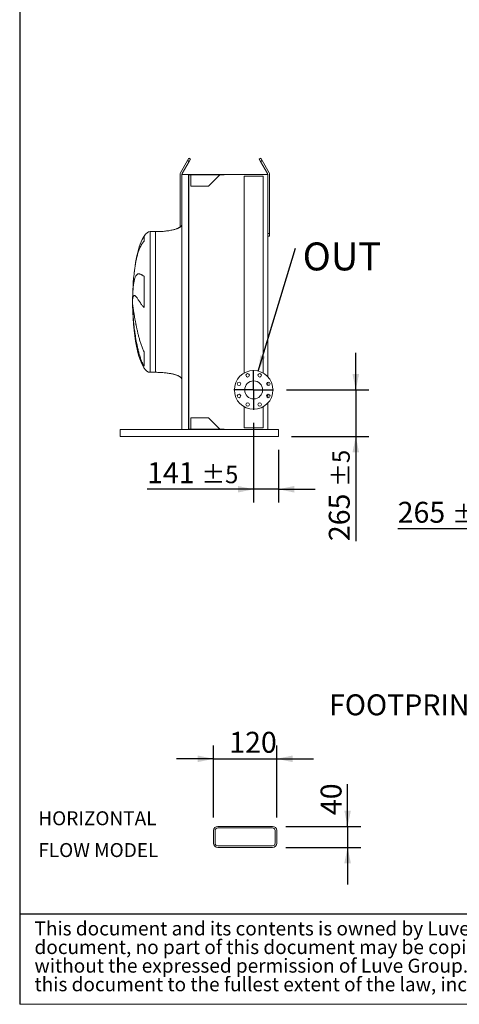
# Model space of a CAD drawing. Units: millimetres. Extents: x 220 to 15602, y 144 to 10900.
# Drawn here: x 220 to 2722, y 144 to 5744 of the extents above; entities that cross this region are included whole.
import ezdxf

# ---------------------------------------------------------------- set-up
doc = ezdxf.new("R2010")
doc.units = ezdxf.units.MM
doc.header["$LTSCALE"] = 75
doc.linetypes.add('SLD-Solid', pattern=[0])
doc.layers.add('GEOMETRY', color=7, linetype='SLD-Solid')
doc.layers.add('TITLE', color=7, linetype='SLD-Solid')
doc.styles.add('SLDTEXTSTYLE0', font='TXT', dxfattribs={"width": 0.605})
doc.styles.add('SLDTEXTSTYLE2', font='TXT', dxfattribs={"width": 0.7})
doc.dimstyles.new('SLDDIMSTYLE10', dxfattribs={"dimtxt": 115.574341, "dimasz": 90, "dimexe": 0, "dimexo": 0.0625, "dimgap": 28.893585, "dimtad": 1, "dimdec": 0, "dimlfac": 0.333333, "dimrnd": 1e-09, "dimzin": 12, "dimdsep": 46, "dimtxsty": 'SLDTEXTSTYLE0', "dimsah": 1, "dimcen": 0.09, "dimadec": 0, "dimazin": 3, "dimtfac": 1, "dimtdec": 0, "dimtmove": 0, "dimatfit": 0, "dimfxl": 1, "dimfrac": 2, "dimtolj": 1, "dimtzin": 12, "dimarcsym": 0})
doc.dimstyles.new('SLDDIMSTYLE2', dxfattribs={"dimtxt": 115.574341, "dimasz": 90, "dimexe": 0, "dimexo": 0.0625, "dimgap": 28.893585, "dimtad": 1, "dimdec": 0, "dimrnd": 1e-09, "dimzin": 12, "dimdsep": 46, "dimtxsty": 'SLDTEXTSTYLE0', "dimsah": 1, "dimcen": 0.09, "dimadec": 0, "dimazin": 3, "dimtol": 1, "dimtp": 5, "dimtm": 5, "dimtfac": 1, "dimtdec": 0, "dimtmove": 0, "dimatfit": 0, "dimfxl": 1, "dimfrac": 2, "dimtolj": 1, "dimarcsym": 0})
doc.dimstyles.new('SLDDIMSTYLE6', dxfattribs={"dimtxt": 0.18, "dimasz": 90, "dimexe": 0, "dimexo": 0.0625, "dimgap": 0, "dimtad": 0, "dimtih": 1, "dimtoh": 1, "dimdec": 0, "dimrnd": 1e-09, "dimzin": 0, "dimdsep": 46, "dimtxsty": 'Standard', "dimsah": 1, "dimcen": 0.09, "dimadec": 0, "dimazin": 0, "dimtfac": 90, "dimtdec": 0, "dimtofl": 0, "dimtmove": 0, "dimatfit": 3, "dimfxl": 1, "dimfrac": 2, "dimtolj": 1, "dimtzin": 0, "dimarcsym": 0})

# ---------------------------------------------------------------- blocks, each defined once
blk = doc.blocks.new('SW_NOTE_0')
at = {"layer": 'GEOMETRY', "color": 0, "char_height": 79.37, "attachment_point": 1, "style": 'SLDTEXTSTYLE0'}
for s, insert in [('HORIZONTAL', (0, 102.3)), ('FLOW MODEL', (0, -78.5))]:
    blk.add_mtext(s, dxfattribs=dict(at, insert=insert))
blk = doc.blocks.new('SW_NOTE_2')
at = {"layer": 'TITLE', "color": 0, "char_height": 79.375, "attachment_point": 1, "style": 'SLDTEXTSTYLE2'}
for s, insert in [('This document and its contents is owned by Luve Group or its affiliates and protected by laws governing intellectual property and thereto related rights. Without limiting any rights related to this', (0, 102.3)), ('document, no part of this document may be copied, reproduced or transmitted in any form or by any means(electronic, mechanical, photocopying, recording, or otherwise), or for any purpose,', (0, -3.5)), ('without the expressed permission of Luve Group. Nor may it be used in any other way or for any other purpose than expressly permitted by Luve Group. Luve Group will enforce its rights related to', (0, -109.3)), ('this document to the fullest extent of the law, including the seeking of criminal prosecution.', (0, -215.2))]:
    blk.add_mtext(s, dxfattribs=dict(at, insert=insert))
blk = doc.blocks.new('_D_3')
at = {"layer": 'GEOMETRY'}
for p, q in [((2998.5, 4438.2), (2998.5, 2773.2)), ((3263.5, 3156.2), (3263.5, 2773.2)), ((2998.5, 2848.2), (2371.1, 2848.2)), ((2998.5, 2848.2), (3263.5, 2848.2)), ((3263.5, 2848.2), (3473.5, 2848.2))]:
    blk.add_line(p, q, dxfattribs=at)
for points in [[(2998.5, 2848.2), (2908.5, 2867), (2908.5, 2829.5)], [(3263.5, 2848.2), (3353.5, 2829.5), (3353.5, 2867)]]:
    blk.add_solid(points, dxfattribs=at)
at = {"layer": 'GEOMETRY', "attachment_point": 1, "style": 'SLDTEXTSTYLE0'}
for s, insert, char_height in [('265', (2371.1, 3001.7), 119.06), ('±5', (2679.8, 2981.8), 99.22)]:
    blk.add_mtext(s, dxfattribs=dict(at, insert=insert, char_height=char_height))
blk = doc.blocks.new('_D_35')
at = {"layer": 'GEOMETRY'}
for p, q in [((1322.8, 1207.1), (1322.8, 1615.1)), ((1682.8, 1207.1), (1682.8, 1615.1)), ((1322.8, 1540.1), (1112.8, 1540.1)), ((1322.8, 1540.1), (1682.8, 1540.1)), ((1682.8, 1540.1), (1892.8, 1540.1))]:
    blk.add_line(p, q, dxfattribs=at)
for points in [[(1322.8, 1540.1), (1232.8, 1558.9), (1232.8, 1521.4)], [(1682.8, 1540.1), (1772.8, 1521.4), (1772.8, 1558.9)]]:
    blk.add_solid(points, dxfattribs=at)
at = {"layer": 'GEOMETRY', "insert": (1412.5, 1693.6), "char_height": 119.06, "attachment_point": 1, "style": 'SLDTEXTSTYLE0'}
blk.add_mtext('120', dxfattribs=at)
blk = doc.blocks.new('_D_36')
at = {"layer": 'GEOMETRY'}
for p, q in [((2086, 1156.1), (2086, 1396.2)), ((1733.8, 1156.1), (2161, 1156.1)), ((2086, 1156.1), (2086, 1036.1)), ((1733.8, 1036.1), (2161, 1036.1)), ((2086, 1036.1), (2086, 826.1))]:
    blk.add_line(p, q, dxfattribs=at)
for points in [[(2086, 1156.1), (2104.8, 1246.1), (2067.3, 1246.1)], [(2086, 1036.1), (2067.3, 946.1), (2104.8, 946.1)]]:
    blk.add_solid(points, dxfattribs=at)
at = {"layer": 'GEOMETRY', "insert": (1932.5, 1219.9), "char_height": 119.06, "attachment_point": 1, "rotation": 90, "style": 'SLDTEXTSTYLE0'}
blk.add_mtext('40', dxfattribs=at)
blk = doc.blocks.new('_D_46')
at = {"layer": 'GEOMETRY'}
for p, q in [((2132.6, 3638.2), (2132.6, 3848.2)), ((1738.9, 3638.2), (2207.6, 3638.2)), ((2132.6, 3638.2), (2132.6, 3373.2)), ((1767.4, 3373.2), (2207.6, 3373.2)), ((2132.6, 3373.2), (2132.6, 2778.1))]:
    blk.add_line(p, q, dxfattribs=at)
for points in [[(2132.6, 3638.2), (2151.4, 3728.2), (2113.9, 3728.2)], [(2132.6, 3373.2), (2113.9, 3283.2), (2151.4, 3283.2)]]:
    blk.add_solid(points, dxfattribs=at)
at = {"layer": 'GEOMETRY', "attachment_point": 1, "rotation": 90, "style": 'SLDTEXTSTYLE0'}
for s, insert, char_height in [('±5', (1999.1, 3086.8), 99.22), ('265', (1979.1, 2778.1), 119.06)]:
    blk.add_mtext(s, dxfattribs=dict(at, insert=insert, char_height=char_height))
blk = doc.blocks.new('_D_47')
at = {"layer": 'GEOMETRY'}
for p, q in [((1551.4, 3450.7), (1551.4, 2998.2)), ((1692.4, 3298.2), (1692.4, 2998.2)), ((1551.4, 3073.2), (944.8, 3073.2)), ((1692.4, 3073.2), (1551.4, 3073.2)), ((1692.4, 3073.2), (1902.4, 3073.2))]:
    blk.add_line(p, q, dxfattribs=at)
for points in [[(1551.4, 3073.2), (1461.4, 3092), (1461.4, 3054.5)], [(1692.4, 3073.2), (1782.4, 3054.5), (1782.4, 3092)]]:
    blk.add_solid(points, dxfattribs=at)
at = {"layer": 'GEOMETRY', "attachment_point": 1, "style": 'SLDTEXTSTYLE0'}
for s, insert, char_height in [('141', (944.8, 3226.7), 119.06), ('±5', (1253.5, 3206.8), 99.22)]:
    blk.add_mtext(s, dxfattribs=dict(at, insert=insert, char_height=char_height))
blk = doc.blocks.new('SW_NOTE_8')
at = {"layer": 'GEOMETRY', "color": 0, "insert": (40.9, 32.6), "char_height": 158.75, "attachment_point": 1, "style": 'SLDTEXTSTYLE0'}
blk.add_mtext('OUT', dxfattribs=at)
blk = doc.blocks.new('SW_CENTERMARKSYMBOL_5')
at = {"layer": 'GEOMETRY', "color": 0}
for p, q in [((0, 5), (0, 112.5)), ((-5, 0), (-112.5, 0)), ((0, 0), (-2.5, 0)), ((0, 0), (0, 2.5)), ((0, 0), (0, -2.5)), ((0, 0), (2.5, 0)), ((5, 0), (112.5, 0)), ((0, -5), (0, -112.5))]:
    blk.add_line(p, q, dxfattribs=at)

msp = doc.modelspace()

# ---------------------------------------------------------------- linework, layer by layer
at = {"color": 7, "linetype": 'SLD-Solid', "lineweight": 15}
for p, q in [((1135.1, 4873.2), (1175.1, 4942.5)), ((1183.7, 4937.5), (1143.7, 4868.2)), ((1175.1, 4942.5), (1182.6, 4955.5)), ((1183.7, 4937.5), (1175.1, 4942.5)), ((1182.6, 4955.5), (1191.2, 4950.5)), ((1191.2, 4950.5), (1183.7, 4937.5)), ((1583.5, 4950.5), (1592.2, 4955.5)), ((1591, 4937.5), (1583.5, 4950.5)), ((1599.7, 4942.5), (1591, 4937.5)), ((1631, 4868.2), (1591, 4937.5)), ((1592.2, 4955.5), (1599.7, 4942.5)), ((1599.7, 4942.5), (1639.7, 4873.2)), ((1132.4, 4563.9), (1132.4, 4863.2)), ((1142.4, 4863.2), (1142.4, 3413.2)), ((1142.4, 4863.2), (1180.4, 4863.2)), ((1180.4, 4863.2), (1180.4, 3413.2)), ((1180.4, 4863.2), (1384.4, 4863.2)), ((1181.9, 4861.2), (1384.4, 4861.2)), ((1181.9, 4861.2), (1181.9, 3415.2)), ((1192.9, 4861.2), (1192.9, 4796.2)), ((1294.4, 4796.2), (1359.4, 4861.2)), ((1384.4, 4863.2), (1632.4, 4863.2)), ((1384.4, 4863.2), (1384.4, 4861.2)), ((1497.4, 4853.2), (1497.4, 3734.1)), ((1497.4, 4853.2), (1605.4, 4853.2)), ((1605.4, 3734.1), (1605.4, 4853.2)), ((1632.4, 4863.2), (1632.4, 3712.7)), ((1642.4, 4863.2), (1642.4, 4528.2)), ((1192.9, 4796.2), (1294.4, 4796.2)), ((992.4, 4538.2), (962.4, 4538.2)), ((1632.4, 4528.2), (1642.4, 4528.2)), ((1642.4, 4513.2), (1632.4, 4513.2)), ((1642.4, 4528.2), (1642.4, 4513.2)), ((927.6, 4284.5), (927.6, 4106.9)), ((863.3, 4156.1), (863.3, 4182.7)), ((863.3, 4094.3), (863.3, 4121.2)), ((927.6, 3855), (927.6, 3773.2)), ((962.4, 3738.2), (992.4, 3738.2)), ((1632.4, 3682.4), (1632.4, 3662.9)), ((1632.4, 3613.6), (1632.4, 3594)), ((1497.4, 3542.4), (1497.4, 3423.2)), ((1605.4, 3423.2), (1605.4, 3542.4)), ((1632.4, 3563.8), (1632.4, 3413.2)), ((1294.4, 3480.2), (1192.9, 3480.2)), ((1192.9, 3480.2), (1192.9, 3415.2)), ((1359.4, 3415.2), (1294.4, 3480.2)), ((1497.4, 3423.2), (1605.4, 3423.2)), ((792.4, 3405.2), (792.4, 3413.2)), ((1142.4, 3413.2), (792.4, 3413.2)), ((792.4, 3381.2), (792.4, 3405.2)), ((792.4, 3373.2), (792.4, 3381.2)), ((1692.4, 3373.2), (792.4, 3373.2)), ((1142.4, 3413.2), (1180.4, 3413.2)), ((1180.4, 3413.2), (1384.4, 3413.2)), ((1181.9, 3415.2), (1384.4, 3415.2)), ((1384.4, 3415.2), (1384.4, 3413.2)), ((1692.4, 3413.2), (1384.4, 3413.2)), ((1692.4, 3405.2), (1692.4, 3413.2)), ((1692.4, 3381.2), (1692.4, 3405.2)), ((1692.4, 3373.2), (1692.4, 3381.2)), ((1322.8, 1132.1), (1322.8, 1060.1)), ((1331.8, 1132.1), (1331.8, 1060.1)), ((1658.8, 1156.1), (1346.8, 1156.1)), ((1658.8, 1147.1), (1346.8, 1147.1)), ((1673.8, 1060.1), (1673.8, 1132.1)), ((1682.8, 1060.1), (1682.8, 1132.1)), ((1346.8, 1045.1), (1658.8, 1045.1)), ((1346.8, 1036.1), (1658.8, 1036.1))]:
    msp.add_line(p, q, dxfattribs=at)
at = {"color": 8, "linetype": 'SLD-Solid', "lineweight": 15}
for p, q in [((962.4, 3738.2), (962.4, 4538.2)), ((927.6, 4513.2), (927.6, 4484)), ((862.6, 4163.2), (862.6, 4113.2))]:
    msp.add_line(p, q, dxfattribs=at)
at = {"color": 7, "linetype": 'SLD-Solid', "lineweight": 15}
for centre, radius in [((1551.4, 3638.2), 110), ((1516.9, 3721.4), 10), ((1585.8, 3721.4), 10), ((1468.2, 3672.7), 10), ((1551.4, 3638.2), 51), ((1634.5, 3672.7), 10), ((1468.2, 3603.8), 10), ((1634.5, 3603.8), 10), ((1516.9, 3555.1), 10), ((1585.8, 3555.1), 10)]:
    msp.add_circle(centre, radius, dxfattribs=at)
for centre, radius, start, end in [((1152.4, 4863.2), 20, 150, 180), ((1622.4, 4863.2), 20, 0, 30), ((1152.4, 4863.2), 10, 150, 180), ((1622.4, 4863.2), 10, 0, 30), ((1346.8, 1132.1), 24, 90, 180), ((1346.8, 1132.1), 15, 90, 180), ((1658.8, 1132.1), 24, 0, 90), ((1658.8, 1132.1), 15, 0, 90), ((1346.8, 1060.1), 24, 180, 270), ((1346.8, 1060.1), 15, 180, 270), ((1658.8, 1060.1), 15, 270, 0), ((1658.8, 1060.1), 24, 270, 0)]:
    msp.add_arc(centre, radius, start, end, dxfattribs=at)
for major_axis, start_param, end_param in [((0, 400), 0, 0.355421), ((0, 400), 0.355421, 1.351099), ((0, 400), 1.351099, 1.508256), ((0, 400), 1.508256, 1.570796), ((0, -400), 4.712389, 4.77493), ((0, -400), 4.77493, 4.850693), ((0, -400), 4.850693, 6.283185)]:
    msp.add_ellipse((962.4, 4138.2), major_axis=major_axis, ratio=0.25, start_param=start_param, end_param=end_param, dxfattribs=at)
for points, knots in [([(1142.4, 4578.2), (1142.3, 4577.6), (1142.3, 4576.5), (1141.7, 4574.3), (1140.7, 4572.1), (1139.2, 4570), (1137.9, 4568.5), (1137, 4567.6), (1136.2, 4566.9), (1135.3, 4566.1), (1134.1, 4565.1), (1132.2, 4563.7), (1129.5, 4562), (1126.1, 4560), (1121.7, 4557.9), (1116.5, 4555.7), (1110.4, 4553.5), (1103.2, 4551.2), (1094.9, 4549), (1085.2, 4546.8), (1074.3, 4544.7), (1062.4, 4542.8), (1049.6, 4541.2), (1036.2, 4539.9), (1022, 4539), (1007.3, 4538.4), (997.4, 4538.3), (992.4, 4538.2)], [0, 0, 0, 0, 0.011108, 0.021591, 0.040794, 0.05706, 0.0691, 0.075937, 0.081821, 0.088757, 0.096849, 0.112504, 0.132012, 0.156058, 0.185415, 0.220912, 0.260324, 0.306455, 0.359838, 0.420836, 0.489567, 0.565835, 0.644158, 0.727916, 0.816046, 0.907235, 1, 1, 1, 1]), ([(863.3, 4182.7), (863.6, 4188.8), (863.9, 4194.7), (864.6, 4206.1), (865.1, 4211.5), (866, 4222), (866.5, 4227.1), (867.7, 4236.7), (868.4, 4241.3), (869.2, 4246.8), (869.4, 4247.8), (869.8, 4250), (870, 4251), (870.5, 4254.1), (870.9, 4256.1), (872.2, 4261.8), (873, 4265.4), (874.9, 4272), (875.9, 4275.1), (878, 4280.6), (879.1, 4283.1), (880.6, 4285.9), (880.9, 4286.4), (881.5, 4287.5), (881.8, 4288), (882.8, 4289.4), (883.4, 4290.3), (885.4, 4292.8), (886.8, 4294.1), (889.8, 4296.2), (891.3, 4297), (894.6, 4298), (896.3, 4298.2), (899.1, 4298.1), (900.1, 4298), (902, 4297.6), (903, 4297.4), (906.2, 4296.4), (908.4, 4295.5), (911.9, 4293.8), (913.1, 4293.1), (915.7, 4291.7), (917, 4290.9), (919.7, 4289.3), (921.2, 4288.4), (924.2, 4286.5), (925.9, 4285.5), (927.6, 4284.5)], [0, 0, 0, 0, 0.0625, 0.0625, 0.125, 0.125, 0.1875, 0.1875, 0.25, 0.25, 0.265625, 0.265625, 0.28125, 0.28125, 0.3125, 0.3125, 0.375, 0.375, 0.4375, 0.4375, 0.5, 0.5, 0.515625, 0.515625, 0.53125, 0.53125, 0.5625, 0.5625, 0.625, 0.625, 0.6875, 0.6875, 0.75, 0.75, 0.78125, 0.78125, 0.8125, 0.8125, 0.875, 0.875, 0.90625, 0.90625, 0.9375, 0.9375, 0.96875, 0.96875, 1, 1, 1, 1]), ([(927.6, 4106.9), (925.8, 4108.8), (924.1, 4110.7), (920.8, 4114.4), (919.3, 4116.2), (916.4, 4119.8), (915.1, 4121.6), (912.4, 4125.2), (911.2, 4126.9), (908.7, 4130.3), (907.6, 4132), (905.3, 4135.2), (904.2, 4136.8), (901, 4141.5), (899.1, 4144.4), (895.4, 4149.9), (893.6, 4152.4), (890.4, 4157.1), (888.9, 4159.3), (884.5, 4165.2), (881.9, 4168.4), (879.3, 4170.9), (879, 4171.2), (878.5, 4171.7), (878.2, 4172), (877.4, 4172.7), (876.9, 4173.1), (875.3, 4174.2), (874.4, 4174.7), (871.7, 4175.5), (870.2, 4175.2), (868.2, 4173.4), (867.5, 4172.6), (866.7, 4171), (866.4, 4170.4), (865.9, 4169.2), (865.7, 4168.5), (864.5, 4164.7), (863.8, 4160.9), (863.3, 4156.1)], [0, 0, 0, 0, 0.03125, 0.03125, 0.0625, 0.0625, 0.09375, 0.09375, 0.125, 0.125, 0.15625, 0.15625, 0.1875, 0.1875, 0.25, 0.25, 0.3125, 0.3125, 0.375, 0.375, 0.5, 0.5, 0.515625, 0.515625, 0.53125, 0.53125, 0.5625, 0.5625, 0.625, 0.625, 0.75, 0.75, 0.8125, 0.8125, 0.84375, 0.84375, 0.875, 0.875, 1, 1, 1, 1]), ([(863.3, 4121.2), (863.6, 4118.9), (863.9, 4116.3), (864.6, 4110.6), (865.1, 4107.4), (866, 4100.6), (866.5, 4097), (867.7, 4089.1), (868.4, 4084.9), (869.2, 4079.4), (869.4, 4078.2), (869.8, 4076), (870, 4074.8), (870.5, 4071.3), (870.9, 4068.9), (872.2, 4061.6), (873, 4056.5), (874.9, 4046), (875.9, 4040.5), (878, 4029.1), (879.1, 4023.3), (880.6, 4015.7), (880.9, 4014.2), (881.5, 4011.1), (881.8, 4009.6), (882.8, 4004.9), (883.4, 4001.7), (885.4, 3992.2), (886.8, 3985.8), (889.8, 3972.7), (891.3, 3966), (894.6, 3952.5), (896.3, 3945.7), (899.1, 3935.2), (900.1, 3931.7), (902, 3924.7), (903, 3921.2), (906.2, 3910.6), (908.4, 3903.6), (911.9, 3893.1), (913.1, 3889.6), (915.7, 3882.6), (917, 3879.1), (919.7, 3872.1), (921.2, 3868.7), (924.2, 3861.8), (925.9, 3858.4), (927.6, 3855)], [0, 0, 0, 0, 0.0625, 0.0625, 0.125, 0.125, 0.1875, 0.1875, 0.25, 0.25, 0.265625, 0.265625, 0.28125, 0.28125, 0.3125, 0.3125, 0.375, 0.375, 0.4375, 0.4375, 0.5, 0.5, 0.515625, 0.515625, 0.53125, 0.53125, 0.5625, 0.5625, 0.625, 0.625, 0.6875, 0.6875, 0.75, 0.75, 0.78125, 0.78125, 0.8125, 0.8125, 0.875, 0.875, 0.90625, 0.90625, 0.9375, 0.9375, 0.96875, 0.96875, 1, 1, 1, 1]), ([(927.6, 3773.2), (925.8, 3776.2), (924.1, 3779.2), (920.8, 3785.5), (919.3, 3788.6), (916.4, 3795), (915.1, 3798.3), (912.4, 3804.8), (911.2, 3808.1), (908.7, 3814.8), (907.6, 3818.1), (905.3, 3824.9), (904.2, 3828.4), (901, 3838.7), (899.1, 3845.6), (895.4, 3859.5), (893.6, 3866.5), (890.4, 3880.5), (888.9, 3887.5), (884.5, 3908.6), (881.9, 3922.7), (879.3, 3938.7), (879, 3940.4), (878.5, 3944), (878.2, 3945.8), (877.4, 3951), (876.9, 3954.5), (875.3, 3965), (874.4, 3971.9), (871.7, 3992.5), (870.2, 4006), (868.2, 4025.8), (867.5, 4032.4), (866.7, 4042.1), (866.4, 4045.3), (865.9, 4051.7), (865.7, 4054.9), (864.5, 4070.6), (863.8, 4082.7), (863.3, 4094.3)], [0, 0, 0, 0, 0.03125, 0.03125, 0.0625, 0.0625, 0.09375, 0.09375, 0.125, 0.125, 0.15625, 0.15625, 0.1875, 0.1875, 0.25, 0.25, 0.3125, 0.3125, 0.375, 0.375, 0.5, 0.5, 0.515625, 0.515625, 0.53125, 0.53125, 0.5625, 0.5625, 0.625, 0.625, 0.75, 0.75, 0.8125, 0.8125, 0.84375, 0.84375, 0.875, 0.875, 1, 1, 1, 1]), ([(992.4, 3738.2), (997.2, 3738.2), (1006.7, 3738.1), (1020.8, 3737.6), (1034.4, 3736.7), (1047.4, 3735.5), (1059.4, 3734.1), (1070.4, 3732.5), (1080.1, 3730.7), (1088.7, 3728.9), (1096.4, 3727.1), (1103.1, 3725.2), (1109.2, 3723.4), (1114.7, 3721.4), (1119.4, 3719.5), (1123.4, 3717.8), (1126.6, 3716.1), (1129.1, 3714.7), (1131.4, 3713.3), (1133.9, 3711.5), (1136.5, 3709.4), (1138.8, 3707), (1140.7, 3704.4), (1142.1, 3701.5), (1142.3, 3699.3), (1142.4, 3698.2)], [0, 0, 0, 0, 0.089181, 0.176714, 0.26127, 0.341681, 0.417001, 0.48654, 0.546425, 0.600635, 0.649194, 0.692268, 0.730133, 0.767292, 0.798774, 0.825192, 0.84715, 0.865208, 0.879076, 0.898123, 0.92148, 0.940618, 0.960265, 0.979979, 1, 1, 1, 1])]:
    msp.add_open_spline(points, degree=3, knots=knots, dxfattribs=at)
at = {"color": 8, "linetype": 'SLD-Solid', "lineweight": 15}
for points, knots in [([(992.4, 3738.2), (992.4, 3738.2), (992.4, 3738.9), (992.4, 3741.4), (992.4, 3743.4), (992.4, 3748.5), (992.4, 3751.7), (992.4, 3759.3), (992.4, 3763.7), (992.4, 3773.7), (992.4, 3779.3), (992.4, 3791.6), (992.4, 3798.4), (992.4, 3812.9), (992.4, 3820.7), (992.4, 3837.3), (992.4, 3846.1), (992.4, 3864.7), (992.4, 3874.4), (992.4, 3894.6), (992.4, 3905.1), (992.4, 3926.9), (992.4, 3938.1), (992.4, 3961.2), (992.4, 3973.1), (992.4, 3997.3), (992.4, 4009.6), (992.4, 4034.7), (992.4, 4047.4), (992.4, 4073), (992.4, 4086), (992.4, 4112.1), (992.4, 4125.1), (992.4, 4151.3), (992.4, 4164.4), (992.4, 4190.5), (992.4, 4203.4), (992.4, 4229.1), (992.4, 4241.8), (992.4, 4266.9), (992.4, 4279.2), (992.4, 4303.4), (992.4, 4315.3), (992.4, 4338.3), (992.4, 4349.6), (992.4, 4371.4), (992.4, 4381.9), (992.4, 4402.1), (992.4, 4411.8), (992.4, 4430.3), (992.4, 4439.1), (992.4, 4455.7), (992.4, 4463.6), (992.4, 4478.1), (992.4, 4484.8), (992.4, 4497.2), (992.4, 4502.8), (992.4, 4512.8), (992.4, 4517.2), (992.4, 4524.8), (992.4, 4528), (992.4, 4533.1), (992.4, 4535), (992.4, 4537.6), (992.4, 4538.2), (992.4, 4538.2)], [0, 0, 0, 0, 0.03125, 0.03125, 0.0625, 0.0625, 0.09375, 0.09375, 0.125, 0.125, 0.15625, 0.15625, 0.1875, 0.1875, 0.21875, 0.21875, 0.25, 0.25, 0.28125, 0.28125, 0.3125, 0.3125, 0.34375, 0.34375, 0.375, 0.375, 0.40625, 0.40625, 0.4375, 0.4375, 0.46875, 0.46875, 0.5, 0.5, 0.53125, 0.53125, 0.5625, 0.5625, 0.59375, 0.59375, 0.625, 0.625, 0.65625, 0.65625, 0.6875, 0.6875, 0.71875, 0.71875, 0.75, 0.75, 0.78125, 0.78125, 0.8125, 0.8125, 0.84375, 0.84375, 0.875, 0.875, 0.90625, 0.90625, 0.9375, 0.9375, 0.96875, 0.96875, 1, 1, 1, 1]), ([(927.6, 4484), (926.3, 4482.6), (923.7, 4479.9), (919.1, 4474), (913.8, 4466.2), (908.3, 4456.2), (903.6, 4446), (899.5, 4435.9), (896, 4426), (892.7, 4415.7), (889.6, 4405), (886.8, 4393.8), (884.1, 4382.3), (881.6, 4370.4), (879.3, 4358.2), (877.2, 4345.8), (875.3, 4333.2), (873.5, 4320.3), (871.8, 4307.2), (870.3, 4293.7), (868.9, 4280), (867.6, 4266.1), (866.5, 4251.9), (865.5, 4238.3), (865, 4229.4), (864.8, 4225.4)], [0, 0, 0, 0, 0.025336, 0.050675, 0.1017, 0.153217, 0.204907, 0.248076, 0.2914, 0.3348, 0.378732, 0.422739, 0.467279, 0.511895, 0.556662, 0.600622, 0.644726, 0.688902, 0.733606, 0.778385, 0.823702, 0.869098, 0.914652, 0.961403, 1, 1, 1, 1])]:
    msp.add_open_spline(points, degree=3, knots=knots, dxfattribs=at)
at = {"layer": 'GEOMETRY', "color": 7}
msp.add_line((219.6, 659.1), (11099.9, 659.1), dxfattribs=at)
at = {"layer": 'GEOMETRY', "lineweight": 0}
msp.add_line((219.6, 144), (15577.2, 144), dxfattribs=at)
at = {"layer": 'TITLE', "color": 7, "linetype": 'SLD-Solid'}
msp.add_line((219.6, 10900.1), (219.6, 144), dxfattribs=at)

# ---------------------------------------------------------------- block references
at = {"layer": 'GEOMETRY'}
for name, p in [('SW_NOTE_8', (1789.2, 4444)), ('SW_CENTERMARKSYMBOL_5', (1551.4, 3638.2)), ('SW_NOTE_0', (325.5, 1139.4))]:
    msp.add_blockref(name, p, dxfattribs=at)
at = {"layer": 'TITLE', "color": 7}
msp.add_blockref('SW_NOTE_2', (304, 512.7), dxfattribs=at)

# ---------------------------------------------------------------- texts
at = {"layer": 'GEOMETRY', "insert": (1980.5, 1906.7), "char_height": 119.062, "attachment_point": 1, "style": 'SLDTEXTSTYLE0'}
msp.add_mtext('FOOTPRINT SINGLE FOOT', dxfattribs=at)

# ---------------------------------------------------------------- dimensions: what is measured, and where the dimension line sits
at = {"layer": 'GEOMETRY'}
for base, p1, p2, angle, dimstyle, picture, middle in [((3263.5, 2848.2), (2998.5, 4513.2), (3263.5, 3231.2), 0, 'SLDDIMSTYLE2', '_D_3', (2598.5, 2848.2)), ((2132.6, 3373.2), (1663.9, 3638.2), (1692.4, 3373.2), 90, 'SLDDIMSTYLE2', '_D_46', (2132.6, 3005.5)), ((1682.8, 1540.1), (1322.8, 1132.1), (1682.8, 1132.1), 0, 'SLDDIMSTYLE10', '_D_35', (1544.8, 1540.1)), ((2086, 1036.1), (1658.8, 1156.1), (1658.8, 1036.1), 90, 'SLDDIMSTYLE10', '_D_36', (2086, 1308.1))]:
    dim = msp.add_linear_dim(base=base, p1=p1, p2=p2, angle=angle, dimstyle=dimstyle, dxfattribs=at)
    dim.commit()
    dim.dimension.update_dxf_attribs({"geometry": picture, "text_midpoint": middle, "dimtype": 160})
dim = msp.add_linear_dim(base=(1551.4, 3073.2), p1=(1692.4, 3373.2), p2=(1551.4, 3525.7), dimstyle='SLDDIMSTYLE2', dxfattribs=at)
dim.commit()
dim.dimension.update_dxf_attribs({"geometry": '_D_47', "text_midpoint": (1172.2, 3073.2), "dimtype": 160})

# ---------------------------------------------------------------- leaders
msp.add_leader([(1577.7, 3745.1), (1789.2, 4444)], dimstyle='SLDDIMSTYLE6', dxfattribs=at)

doc.saveas('drawing.dxf')
